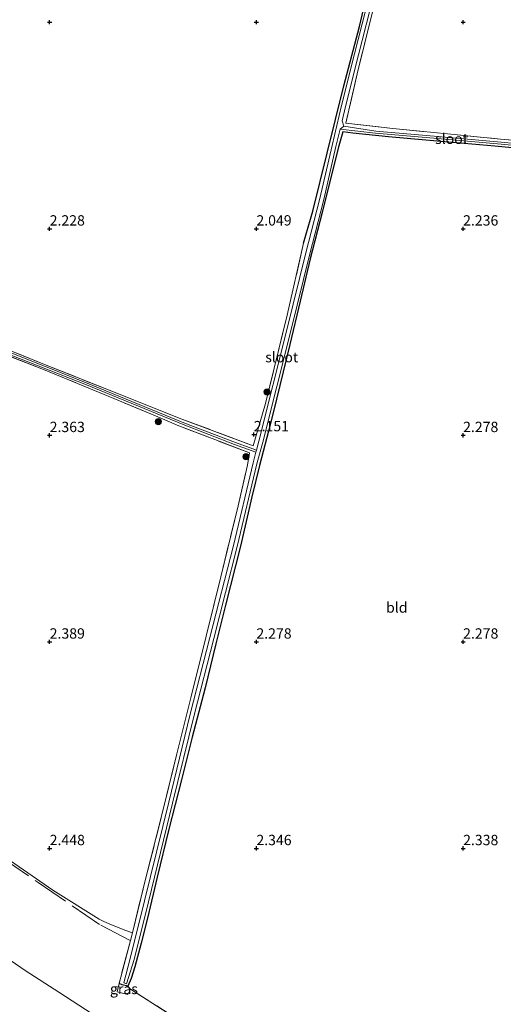
# Model space of a CAD drawing. Units: metres. Extents: x 209999 to 220008, y 501183 to 504728.
# Drawn here: x 215193 to 215310, y 501312 to 501551 of the extents above; entities that cross this region are included whole.
import ezdxf
from ezdxf.enums import TextEntityAlignment as Align

# ---------------------------------------------------------------- set-up
doc = ezdxf.new("R2010")
doc.units = ezdxf.units.M
doc.linetypes.add('IE-TERREINAFSCHEIDING', pattern=[10, 8, -2])
doc.layers.get('0').update_dxf_attribs({"lineweight": 25})
for name, color, linetype, lineweight in [('B-ME-GR-BOOM-S-B1', 93, 'Continuous', 18), ('B-ME-GW-TEENLIJN-L-B1', 93, 'Continuous', 18), ('B-ME-IE-GRASLAND-GV-B6', 93, 'Continuous', 18), ('B-ME-IE-GRONDWERKLIJN-GROND_INGERICHT-GV-B6', 253, 'Continuous', 18), ('B-ME-IE-TERREINAFSCHEIDING-RASTERHEKWERK-L-B1', 8, 'IE-TERREINAFSCHEIDING', 18), ('B-ME-OG-WATER-GV-B6', 153, 'Continuous', 18)]:
    doc.layers.add(name, color=color, linetype=linetype, lineweight=lineweight)
doc.layers.add('B-ME-GW-HOOGTEPUNT-S-B1', color=10, linetype='Continuous')
doc.layers.add('B-ME-GW-INSTEEKWATERGANG-L-B1', color=10, linetype='Continuous')
doc.styles.add('NLCS-ISO', font='NLCS-ISO.TTF')

# ---------------------------------------------------------------- blocks, each defined once
blk = doc.blocks.new('hoogtepunt')
for p, q in [((-0.5, 0), (0.5, 0)), ((0, 0.5), (0, -0.5))]:
    blk.add_line(p, q)
blk = doc.blocks.new('boom')
h = blk.add_hatch(color=256)
edge = h.paths.add_edge_path()
edge.add_arc((0, 0), 0.75, 0, 360)
blk.add_circle((0, 0), 0.75)

msp = doc.modelspace()

# ---------------------------------------------------------------- linework, layer by layer
at = {"layer": 'B-ME-GW-INSTEEKWATERGANG-L-B1'}
for points in [[(215261.435, 501496.484, 2.14), (215263.683, 501504.28, 2.081), (215267.115, 501518.332, 2.047), (215271.13, 501534.64, 2.03), (215274.925, 501548.998, 2.022), (215278.679, 501564.853, 1.971), (215281.899, 501578.038, 1.954), (215284.176, 501587.146, 2.019)], [(215321.926, 501518.595, 2.197), (215307.635, 501519.97, 2.095), (215291.02, 501521.416, 2.061), (215281.985, 501522.252, 1.976), (215273.296, 501523.125, 1.858), (215270.872, 501523.488, 1.841), (215269.957, 501520.098, 1.908), (215268.182, 501513.056, 2.061), (215265.872, 501503.965, 2.027), (215263.024, 501492.735, 2.053), (215260.62, 501482.478, 2.07), (215258.085, 501471.955, 2.12), (215254.826, 501458.791, 2.095), (215253.383, 501452.883, 2.104), (215250.791, 501442.678, 2.12), (215248.918, 501435.12, 2.163), (215246.163, 501423.147, 2.197), (215242.535, 501408.841, 2.197), (215240.229, 501399.521, 2.129), (215237.645, 501388.846, 2.18), (215234.498, 501376.931, 2.18), (215231.893, 501366.57, 2.154), (215228.816, 501354.625, 2.129), (215226.002, 501343.024, 2.163), (215223.698, 501333.084, 2.248), (215222.103, 501327.026, 2.239), (215220.632, 501321.348, 2.222), (215219.727, 501318.5, 2.087), (215218.928, 501316.618, 2.095)], [(215218.928, 501316.618, 2.095), (215217.539, 501316.977, 2.154), (215216.79, 501317.29, 2.35)]]:
    msp.add_polyline3d(points, dxfattribs=at)
at = {"layer": 'B-ME-GW-TEENLIJN-L-B1'}
msp.add_polyline3d([(215186.206, 501325.853, 2.872), (215194.113, 501320.405, 2.821), (215202.184, 501315.185, 2.821), (215210.29, 501309.95, 2.881)], dxfattribs=at)
at = {"layer": 'B-ME-IE-GRASLAND-GV-B6'}
for points in [[(215310.124, 501520.88, 1.461), (215292.961, 501522.397, 1.461), (215278.877, 501523.657, 1.452), (215271.156, 501524.803, 1.368), (215270.741, 501526.159, 1.368), (215271.572, 501529.634, 1.368), (215274.699, 501542.104, 1.368), (215277.442, 501552.872, 1.359), (215280.705, 501566.418, 1.351), (215283.366, 501577.157, 1.342), (215285.968, 501586.519, 1.342), (215287.017, 501587.436, 1.993), (215284.167, 501576.392, 2.044), (215281.361, 501564.809, 2.087), (215278.098, 501552.53, 2.095), (215274.343, 501537.506, 2.061), (215271.671, 501525.593, 2.061), (215282.994, 501524.267, 2.078), (215296.189, 501522.956, 2.061), (215309.055, 501521.733, 2.205), (215320.856, 501520.721, 2.29)], [(215182.796, 501473.575, 2.132), (215198.742, 501467.184, 2.149), (215215.038, 501460.655, 2.132), (215231.3, 501454.165, 2.157), (215249.238, 501447.489, 2.098), (215252.231, 501457.732, 2.157), (215257.447, 501479.09, 2.174), (215261.435, 501496.484, 2.14), (215263.683, 501504.28, 2.081), (215267.115, 501518.332, 2.047), (215271.13, 501534.64, 2.03), (215274.925, 501548.998, 2.022), (215278.679, 501564.853, 1.971)], [(215276.497, 501553.106, 1.359), (215273.755, 501542.342, 1.368), (215270.626, 501529.866, 1.368), (215268.305, 501520.155, 1.368), (215265.334, 501507.346, 1.368), (215261.898, 501493.879, 1.368), (215257.457, 501475.825, 1.503), (215250.606, 501448.575, 1.529), (215250.019, 501446.418, 1.525), (215244.918, 501448.228, 1.7), (215232.481, 501453.062, 1.7), (215209.08, 501462.653, 1.7), (215188.413, 501470.855, 1.7), (215159.628, 501482.307, 1.7), (215139.102, 501490.539, 1.7), (215122.279, 501497.366, 1.7), (215106.059, 501503.648, 1.7), (215091.027, 501509.679, 1.7), (215074.269, 501516.283, 1.7), (215058.588, 501522.399, 1.7), (215041.786, 501529.188, 1.7), (215021.336, 501537.251, 1.7), (215001.501, 501545.322, 1.7)], [(215321.926, 501518.595, 2.197), (215307.635, 501519.97, 2.095), (215291.02, 501521.416, 2.061), (215281.985, 501522.252, 1.976), (215273.296, 501523.125, 1.858), (215270.872, 501523.488, 1.841), (215269.957, 501520.098, 1.908), (215268.182, 501513.056, 2.061), (215265.872, 501503.965, 2.027), (215263.024, 501492.735, 2.053), (215260.62, 501482.478, 2.07), (215258.085, 501471.955, 2.12), (215254.826, 501458.791, 2.095), (215253.383, 501452.883, 2.104), (215250.791, 501442.678, 2.12), (215248.918, 501435.12, 2.163), (215246.163, 501423.147, 2.197), (215242.535, 501408.841, 2.197), (215240.229, 501399.521, 2.129), (215237.645, 501388.846, 2.18), (215234.498, 501376.931, 2.18), (215231.893, 501366.57, 2.154), (215228.816, 501354.625, 2.129), (215226.002, 501343.024, 2.163), (215223.698, 501333.084, 2.248), (215222.103, 501327.026, 2.239), (215220.632, 501321.348, 2.222), (215219.727, 501318.5, 2.087), (215218.928, 501316.618, 2.095), (215217.539, 501316.977, 2.154), (215216.79, 501317.29, 2.35), (215219.541, 501327.683, 2.265), (215220.008, 501329.582, 2.265), (215223.274, 501342.866, 2.265), (215226.979, 501357.502, 2.316), (215230.742, 501372.899, 2.256), (215234.167, 501386.457, 2.265), (215237.868, 501401.402, 2.214), (215241.431, 501415.719, 2.222), (215245.554, 501432.939, 2.231), (215247.843, 501442.766, 2.366), (215248.352, 501445.769, 2.299), (215239.933, 501448.954, 2.35), (215231.246, 501452.325, 2.282), (215225.569, 501454.705, 2.324), (215215.519, 501458.944, 2.163), (215202.988, 501464.099, 2.137), (215198.106, 501466.129, 2.12), (215186.989, 501470.435, 2.12)], [(215188.229, 501470.39, 1.7), (215208.893, 501462.189, 1.7), (215232.296, 501452.598, 1.7), (215244.744, 501447.759, 1.7), (215249.887, 501445.932, 1.524), (215249.185, 501443.351, 1.52), (215244.437, 501423.319, 1.58), (215238.772, 501401.084, 1.571), (215233.984, 501382.495, 1.563), (215228.785, 501361.195, 1.571), (215222.963, 501337.331, 1.597), (215219.484, 501323.361, 1.631), (215217.918, 501317.427, 1.656), (215218.592, 501317.207, 1.656), (215220.428, 501323.119, 1.631), (215223.909, 501337.097, 1.597), (215229.731, 501360.964, 1.571), (215234.929, 501382.258, 1.563), (215239.716, 501400.842, 1.571), (215245.383, 501423.086, 1.58), (215250.129, 501443.11, 1.52), (215251.548, 501448.328, 1.529), (215258.402, 501475.59, 1.503), (215262.843, 501493.642, 1.368), (215266.281, 501507.116, 1.368), (215269.253, 501519.932, 1.368), (215270.245, 501524.081, 1.368), (215278.818, 501523.16, 1.452), (215292.917, 501521.899, 1.461), (215310.078, 501520.382, 1.461)], [(215219.573, 501315.909, 2.443), (215218.93, 501314.658, 2.435), (215216.347, 501315.275, 2.435), (215216.79, 501317.29, 2.35), (215217.539, 501316.977, 2.154), (215218.928, 501316.618, 2.095), (215219.573, 501315.909, 2.443)]]:
    msp.add_polyline3d(points, dxfattribs=at)
at = {"layer": 'B-ME-IE-GRONDWERKLIJN-GROND_INGERICHT-GV-B6'}
for points in [[(215430.51, 501605.184, 2.247), (215371.101, 501516.078, 2.129), (215358.6, 501517.143, 2.129), (215346.069, 501518.404, 2.205), (215336.459, 501519.133, 2.231), (215330.422, 501519.834, 2.248), (215320.856, 501520.721, 2.29), (215309.055, 501521.733, 2.205), (215296.189, 501522.956, 2.061), (215282.994, 501524.267, 2.078), (215271.671, 501525.593, 2.061), (215274.343, 501537.506, 2.061), (215278.098, 501552.53, 2.095), (215281.361, 501564.809, 2.087), (215284.167, 501576.392, 2.044), (215287.017, 501587.436, 1.993), (215430.51, 501605.184, 2.247)], [(215278.679, 501564.853, 1.971), (215274.925, 501548.998, 2.022), (215271.13, 501534.64, 2.03), (215267.115, 501518.332, 2.047), (215263.683, 501504.28, 2.081), (215261.435, 501496.484, 2.14), (215257.447, 501479.09, 2.174), (215252.231, 501457.732, 2.157), (215249.238, 501447.489, 2.098), (215231.3, 501454.165, 2.157), (215215.038, 501460.655, 2.132), (215198.742, 501467.184, 2.149), (215182.796, 501473.575, 2.132)], [(215232.628, 501307.535, 2.375), (215219.573, 501315.909, 2.443), (215218.928, 501316.618, 2.095), (215219.727, 501318.5, 2.087), (215220.632, 501321.348, 2.222), (215222.103, 501327.026, 2.239), (215223.698, 501333.084, 2.248), (215226.002, 501343.024, 2.163), (215228.816, 501354.625, 2.129), (215231.893, 501366.57, 2.154), (215234.498, 501376.931, 2.18), (215237.645, 501388.846, 2.18), (215240.229, 501399.521, 2.129), (215242.535, 501408.841, 2.197), (215246.163, 501423.147, 2.197), (215248.918, 501435.12, 2.163), (215250.791, 501442.678, 2.12), (215253.383, 501452.883, 2.104), (215254.826, 501458.791, 2.095), (215258.085, 501471.955, 2.12), (215260.62, 501482.478, 2.07), (215263.024, 501492.735, 2.053), (215265.872, 501503.965, 2.027), (215268.182, 501513.056, 2.061), (215269.957, 501520.098, 1.908), (215270.872, 501523.488, 1.841), (215273.296, 501523.125, 1.858), (215281.985, 501522.252, 1.976), (215291.02, 501521.416, 2.061), (215307.635, 501519.97, 2.095), (215321.926, 501518.595, 2.197)], [(215186.989, 501470.435, 2.12), (215198.106, 501466.129, 2.12), (215202.988, 501464.099, 2.137), (215215.519, 501458.944, 2.163), (215225.569, 501454.705, 2.324), (215231.246, 501452.325, 2.282), (215239.933, 501448.954, 2.35), (215248.352, 501445.769, 2.299), (215247.843, 501442.766, 2.366), (215245.554, 501432.939, 2.231), (215241.431, 501415.719, 2.222), (215237.868, 501401.402, 2.214), (215234.167, 501386.457, 2.265), (215230.742, 501372.899, 2.256), (215226.979, 501357.502, 2.316), (215223.274, 501342.866, 2.265), (215220.008, 501329.582, 2.265), (215218.419, 501330.156, 2.343), (215214.942, 501331.452, 2.386), (215213.13, 501332.298, 2.318), (215211.99, 501332.835, 2.233), (215200.782, 501339.87, 2.182), (215186.498, 501349.725, 2.259)], [(215186.498, 501349.725, 2.259), (215200.782, 501339.87, 2.182), (215211.99, 501332.835, 2.233), (215213.13, 501332.298, 2.318), (215214.942, 501331.452, 2.386), (215218.419, 501330.156, 2.343), (215220.008, 501329.582, 2.265), (215219.541, 501327.683, 2.265), (215216.79, 501317.29, 2.35), (215216.347, 501315.275, 2.435), (215218.93, 501314.658, 2.435), (215219.573, 501315.909, 2.443), (215232.628, 501307.535, 2.375)], [(215210.29, 501309.95, 2.881), (215202.184, 501315.185, 2.821), (215194.113, 501320.405, 2.821), (215186.206, 501325.853, 2.872)], [(215186.206, 501325.853, 2.872), (215194.113, 501320.405, 2.821), (215202.184, 501315.185, 2.821), (215210.29, 501309.95, 2.881)]]:
    msp.add_polyline3d(points, dxfattribs=at)
at = {"layer": 'B-ME-IE-TERREINAFSCHEIDING-RASTERHEKWERK-L-B1'}
for q in [(215220.008, 501329.582, 2.265), (215216.79, 501317.29, 2.35)]:
    msp.add_line((215219.541, 501327.683, 2.265), q, dxfattribs=at)
for points in [[(215287.017, 501587.436, 1.993), (215284.167, 501576.392, 2.044), (215281.361, 501564.809, 2.087), (215278.098, 501552.53, 2.095), (215274.343, 501537.506, 2.061), (215271.671, 501525.593, 2.061), (215282.994, 501524.267, 2.078), (215296.189, 501522.956, 2.061), (215309.055, 501521.733, 2.205), (215320.856, 501520.721, 2.29), (215330.422, 501519.834, 2.248)], [(215002.099, 501545.551, 2.03), (215015.082, 501540.267, 2.174), (215032.834, 501533.247, 2.157), (215048.525, 501526.973, 2.183), (215062.536, 501521.247, 2.174), (215077.716, 501515.619, 2.166), (215093.246, 501509.366, 2.123), (215109.405, 501502.854, 2.166), (215122.929, 501497.705, 2.072), (215137.905, 501491.583, 2.047), (215153.036, 501485.448, 2.115), (215167.578, 501479.604, 2.115), (215182.796, 501473.575, 2.132), (215198.742, 501467.184, 2.149), (215215.038, 501460.655, 2.132), (215231.3, 501454.165, 2.157), (215249.238, 501447.489, 2.098), (215252.231, 501457.732, 2.157), (215257.447, 501479.09, 2.174), (215261.435, 501496.484, 2.14)], [(214997.4, 501475.955, 2.347), (215010.862, 501466.97, 2.296), (215023.943, 501458.253, 2.296), (215038.384, 501448.474, 2.262), (215052.894, 501438.865, 2.228), (215066.945, 501429.589, 2.169), (215081.413, 501419.779, 2.143), (215095.698, 501410.146, 2.228), (215108.106, 501402.07, 2.202), (215123.744, 501391.503, 2.202), (215137.987, 501381.802, 2.245), (215153.345, 501371.344, 2.253), (215166.245, 501362.618, 2.321), (215179.965, 501353.485, 2.304), (215197.227, 501341.781, 2.296), (215212.341, 501331.427, 2.338), (215219.541, 501327.683, 2.265)], [(215220.008, 501329.582, 2.265), (215223.274, 501342.866, 2.265), (215226.979, 501357.502, 2.316), (215230.742, 501372.899, 2.256), (215234.167, 501386.457, 2.265), (215237.868, 501401.402, 2.214), (215241.431, 501415.719, 2.222), (215245.554, 501432.939, 2.231), (215247.843, 501442.766, 2.366), (215248.352, 501445.769, 2.299), (215239.933, 501448.954, 2.35), (215231.246, 501452.325, 2.282), (215225.569, 501454.705, 2.324), (215215.519, 501458.944, 2.163), (215202.988, 501464.099, 2.137), (215198.106, 501466.129, 2.12), (215186.989, 501470.435, 2.12)], [(215219.573, 501315.909, 2.443), (215218.93, 501314.658, 2.435), (215216.347, 501315.275, 2.435), (215216.79, 501317.29, 2.35)], [(215293.444, 501267.288, 2.621), (215281.092, 501275.312, 2.426), (215267.002, 501284.542, 2.383), (215253.499, 501293.747, 2.324), (215232.628, 501307.535, 2.375), (215219.573, 501315.909, 2.443)]]:
    msp.add_polyline3d(points, dxfattribs=at)
at = {"layer": 'B-ME-OG-WATER-GV-B6'}
for points in [[(215277.442, 501552.872, 1.359), (215274.699, 501542.104, 1.368), (215271.572, 501529.634, 1.368), (215270.741, 501526.159, 1.368), (215271.156, 501524.803, 1.368), (215270.245, 501524.081, 1.368), (215269.253, 501519.932, 1.368), (215266.281, 501507.116, 1.368), (215262.843, 501493.642, 1.368), (215258.402, 501475.59, 1.503), (215251.548, 501448.328, 1.529), (215250.129, 501443.11, 1.52), (215245.383, 501423.086, 1.58), (215239.716, 501400.842, 1.571), (215234.929, 501382.258, 1.563), (215229.731, 501360.964, 1.571), (215223.909, 501337.097, 1.597), (215220.428, 501323.119, 1.631), (215218.592, 501317.207, 1.656), (215217.918, 501317.427, 1.656), (215219.484, 501323.361, 1.631), (215222.963, 501337.331, 1.597), (215228.785, 501361.195, 1.571), (215233.984, 501382.495, 1.563), (215238.772, 501401.084, 1.571), (215244.437, 501423.319, 1.58), (215249.185, 501443.351, 1.52), (215249.887, 501445.932, 1.524), (215250.019, 501446.418, 1.525), (215250.606, 501448.575, 1.529), (215257.457, 501475.825, 1.503), (215261.898, 501493.879, 1.368), (215265.334, 501507.346, 1.368), (215268.305, 501520.155, 1.368), (215270.626, 501529.866, 1.368), (215273.755, 501542.342, 1.368), (215276.497, 501553.106, 1.359)], [(215270.245, 501524.081, 1.368), (215271.156, 501524.803, 1.368), (215278.877, 501523.657, 1.452), (215292.961, 501522.397, 1.461), (215310.124, 501520.88, 1.461), (215330.405, 501518.953, 1.452), (215330.377, 501518.666, 1.452), (215330.357, 501518.455, 1.452), (215310.078, 501520.382, 1.461), (215292.917, 501521.899, 1.461), (215278.818, 501523.16, 1.452), (215270.245, 501524.081, 1.368)], [(215188.413, 501470.855, 1.7), (215209.08, 501462.653, 1.7), (215232.481, 501453.062, 1.7), (215244.918, 501448.228, 1.7), (215250.019, 501446.418, 1.525), (215249.887, 501445.932, 1.524), (215244.744, 501447.759, 1.7), (215232.296, 501452.598, 1.7), (215208.893, 501462.189, 1.7), (215188.229, 501470.39, 1.7)]]:
    msp.add_polyline3d(points, dxfattribs=at)

# ---------------------------------------------------------------- block references
at = {"layer": 'B-ME-GR-BOOM-S-B1', "rotation": 90}
for p in [(215252.586, 501460.499, 2.192), (215226.262, 501453.327, 2.396), (215247.48, 501444.814, 2.404)]:
    msp.add_blockref('boom', p, dxfattribs=at)
at = {"layer": 'B-ME-GW-HOOGTEPUNT-S-B1', "rotation": 90}
for p in [(215200, 501550, 2.338), (215200, 501550, 2.338), (215250, 501550, 2.194), (215250, 501550, 2.194), (215300, 501550, 2.194), (215300, 501550, 2.194), (215200, 501500, 2.228), (215200, 501500, 2.228), (215250, 501500, 2.049), (215250, 501500, 2.049), (215300, 501500, 2.236), (215300, 501500, 2.236), (215200, 501450, 2.363), (215200, 501450, 2.363), (215249.372, 501450.192, 2.151), (215249.372, 501450.192, 2.151), (215300, 501450, 2.278), (215300, 501450, 2.278), (215200, 501400, 2.389), (215200, 501400, 2.389), (215250, 501400, 2.278), (215250, 501400, 2.278), (215300, 501400, 2.278), (215300, 501400, 2.278), (215200, 501350, 2.448), (215200, 501350, 2.448), (215250, 501350, 2.346), (215250, 501350, 2.346), (215300, 501350, 2.338), (215300, 501350, 2.338)]:
    msp.add_blockref('hoogtepunt', p, dxfattribs=at)

# ---------------------------------------------------------------- texts
at = {"layer": 'B-ME-GW-HOOGTEPUNT-S-B1', "ltscale": 0.2, "style": 'NLCS-ISO'}
for s, p in [('2.228', (215200, 501500, 2.228)), ('2.228', (215200, 501500, 2.228)), ('2.049', (215250, 501500, 2.049)), ('2.049', (215250, 501500, 2.049)), ('2.236', (215300, 501500, 2.236)), ('2.236', (215300, 501500, 2.236)), ('2.363', (215200, 501450, 2.363)), ('2.363', (215200, 501450, 2.363)), ('2.151', (215249.372, 501450.192, 2.151)), ('2.151', (215249.372, 501450.192, 2.151)), ('2.278', (215300, 501450, 2.278)), ('2.278', (215300, 501450, 2.278)), ('2.389', (215200, 501400, 2.389)), ('2.389', (215200, 501400, 2.389)), ('2.278', (215250, 501400, 2.278)), ('2.278', (215250, 501400, 2.278)), ('2.278', (215300, 501400, 2.278)), ('2.278', (215300, 501400, 2.278)), ('2.448', (215200, 501350, 2.448)), ('2.448', (215200, 501350, 2.448)), ('2.346', (215250, 501350, 2.346)), ('2.346', (215250, 501350, 2.346)), ('2.338', (215300, 501350, 2.338)), ('2.338', (215300, 501350, 2.338))]:
    msp.add_text(s, height=2.5, dxfattribs=at).set_placement(p, align=Align.BOTTOM_LEFT)
at = {"layer": 'B-ME-IE-GRASLAND-GV-B6', "ltscale": 0.2, "style": 'NLCS-ISO'}
msp.add_text('gras', height=2.5, dxfattribs=at).set_placement((215217.96, 501315.974), align=Align.MIDDLE_CENTER)
at = {"layer": 'B-ME-IE-GRONDWERKLIJN-GROND_INGERICHT-GV-B6', "ltscale": 0.2, "style": 'NLCS-ISO'}
msp.add_text('bld', height=2.5, dxfattribs=at).set_placement((215283.953, 501408.311), align=Align.MIDDLE_CENTER)
at = {"layer": 'B-ME-OG-WATER-GV-B6', "ltscale": 0.2, "style": 'NLCS-ISO'}
for p in [(215297.213, 501521.785), (215256.132, 501468.916)]:
    msp.add_text('sloot', height=2.5, dxfattribs=at).set_placement(p, align=Align.MIDDLE_CENTER)

doc.saveas('drawing.dxf')
